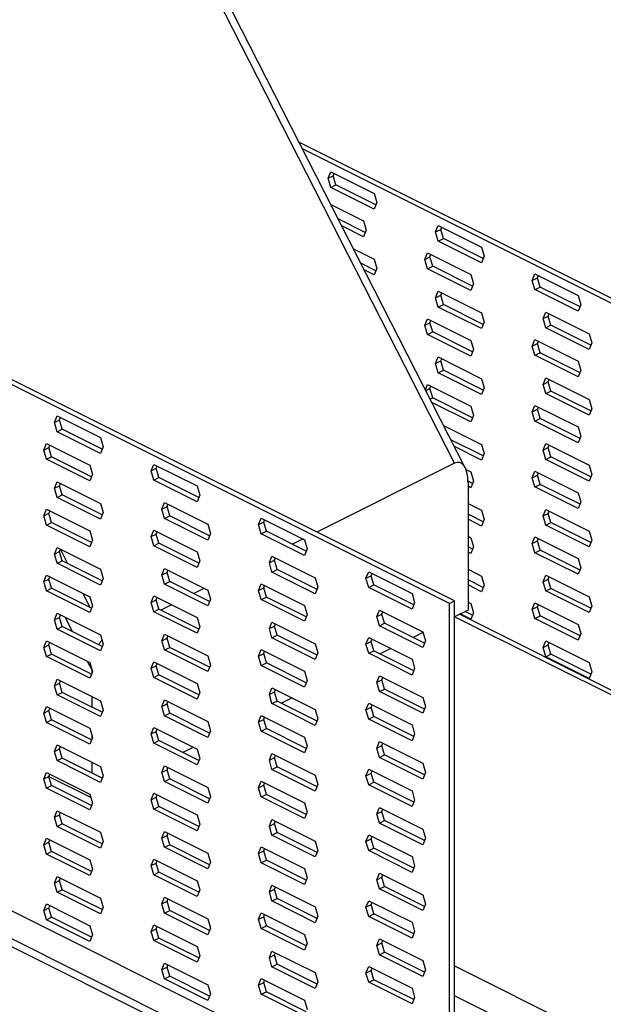
# Model space of a CAD drawing. Units: millimetres. Extents: x -1341 to 131, y -671 to 1409.
# Drawn here: x -281 to -166, y 26 to 219 of the extents above; entities that cross this region are included whole.
import ezdxf

# ---------------------------------------------------------------- set-up
doc = ezdxf.new("R2010")
doc.units = ezdxf.units.MM
doc.header["$MEASUREMENT"] = 0
doc.layers.get('0').update_dxf_attribs({"linetype": 'CONTINUOUS', "lineweight": 15})

msp = doc.modelspace()

# ---------------------------------------------------------------- linework, layer by layer
at = {"color": 7, "linetype": 'Continuous', "lineweight": 25}
for p, q in [((-195.6, 132.29), (-428.36, 588.41)), ((-193.52, 131.38), (-426.19, 587.32)), ((-607.82, 201.46), (-130.14, -37.38)), ((-607.82, 199.93), (-128.83, -39.57)), ((-196.61, 104.7), (-386.56, 199.68)), ((-195.6, 105.21), (-385.55, 200.18)), ((-120.72, 142.65), (-226.17, 195.37)), ((-121.73, 142.14), (-225.48, 194.02)), ((-220.43, 188.26), (-219.91, 189.55)), ((-220.43, 188.26), (-219.42, 188.77)), ((-219.91, 186.45), (-220.43, 188.26)), ((-219.91, 189.55), (-211.4, 185.3)), ((-219.42, 188.77), (-219.24, 189.22)), ((-218.9, 186.95), (-219.42, 188.77)), ((-219.91, 186.45), (-218.9, 186.95)), ((-211.4, 182.19), (-219.91, 186.45)), ((-211.05, 183.03), (-218.9, 186.95)), ((-211.4, 185.3), (-210.87, 183.48)), ((-219.9, 183.09), (-213.51, 179.89)), ((-210.87, 183.48), (-211.4, 182.19)), ((-213.16, 177.63), (-218.47, 180.28)), ((-213.51, 176.79), (-217.78, 178.92)), ((-213.51, 179.89), (-212.98, 178.08)), ((-212.98, 178.08), (-213.51, 176.79)), ((-199.33, 177.71), (-198.8, 179)), ((-199.33, 177.71), (-198.32, 178.22)), ((-198.8, 179), (-190.29, 174.74)), ((-198.32, 178.22), (-198.13, 178.67)), ((-197.79, 176.4), (-198.32, 178.22)), ((-198.8, 175.9), (-199.33, 177.71)), ((-198.8, 175.9), (-197.79, 176.4)), ((-189.95, 172.48), (-197.79, 176.4)), ((-215.47, 174.41), (-211.4, 172.37)), ((-190.29, 171.64), (-198.8, 175.9)), ((-190.29, 174.74), (-189.77, 172.93)), ((-211.4, 172.37), (-210.87, 170.56)), ((-201.44, 172.3), (-200.91, 173.59)), ((-201.44, 172.3), (-200.43, 172.81)), ((-200.91, 170.49), (-201.44, 172.3)), ((-200.91, 173.59), (-192.4, 169.34)), ((-200.43, 172.81), (-200.24, 173.26)), ((-199.9, 170.99), (-200.43, 172.81)), ((-189.77, 172.93), (-190.29, 171.64)), ((-211.05, 170.11), (-214.04, 171.6)), ((-211.4, 169.27), (-213.35, 170.25)), ((-210.87, 170.56), (-211.4, 169.27)), ((-200.91, 170.49), (-199.9, 170.99)), ((-192.4, 166.23), (-200.91, 170.49)), ((-192.06, 167.07), (-199.9, 170.99)), ((-192.4, 169.34), (-191.88, 167.52)), ((-180.33, 168.21), (-179.81, 169.5)), ((-180.33, 168.21), (-179.32, 168.72)), ((-179.81, 169.5), (-171.29, 165.25)), ((-179.32, 168.72), (-179.14, 169.17)), ((-178.8, 166.9), (-179.32, 168.72)), ((-191.88, 167.52), (-192.4, 166.23)), ((-179.81, 166.4), (-180.33, 168.21)), ((-179.81, 166.4), (-178.8, 166.9)), ((-171.29, 162.14), (-179.81, 166.4)), ((-170.95, 162.98), (-178.8, 166.9)), ((-199.33, 164.79), (-198.8, 166.07)), ((-199.33, 164.79), (-198.32, 165.29)), ((-198.8, 162.97), (-199.33, 164.79)), ((-198.8, 166.07), (-190.29, 161.82)), ((-198.32, 165.29), (-198.13, 165.74)), ((-197.79, 163.48), (-198.32, 165.29)), ((-171.29, 165.25), (-170.77, 163.43)), ((-198.8, 162.97), (-197.79, 163.48)), ((-190.29, 158.72), (-198.8, 162.97)), ((-189.95, 159.56), (-197.79, 163.48)), ((-170.77, 163.43), (-171.29, 162.14)), ((-201.44, 159.38), (-200.91, 160.67)), ((-200.91, 160.67), (-192.4, 156.41)), ((-190.29, 161.82), (-189.77, 160.01)), ((-178.22, 160.7), (-177.7, 161.98)), ((-178.22, 160.7), (-177.21, 161.2)), ((-177.7, 158.88), (-178.22, 160.7)), ((-177.7, 161.98), (-169.18, 157.73)), ((-177.21, 161.2), (-177.03, 161.65)), ((-176.69, 159.39), (-177.21, 161.2)), ((-201.44, 159.38), (-200.43, 159.88)), ((-200.91, 157.57), (-201.44, 159.38)), ((-200.43, 159.88), (-200.24, 160.33)), ((-199.9, 158.07), (-200.43, 159.88)), ((-189.77, 160.01), (-190.29, 158.72)), ((-177.7, 158.88), (-176.69, 159.39)), ((-169.18, 154.63), (-177.7, 158.88)), ((-168.84, 155.46), (-176.69, 159.39)), ((-200.91, 157.57), (-199.9, 158.07)), ((-192.4, 153.31), (-200.91, 157.57)), ((-192.06, 154.15), (-199.9, 158.07)), ((-169.18, 157.73), (-168.66, 155.91)), ((-192.4, 156.41), (-191.88, 154.6)), ((-180.33, 155.29), (-179.81, 156.58)), ((-180.33, 155.29), (-179.32, 155.79)), ((-179.81, 153.48), (-180.33, 155.29)), ((-179.81, 156.58), (-171.29, 152.32)), ((-179.32, 155.79), (-179.14, 156.24)), ((-178.8, 153.98), (-179.32, 155.79)), ((-168.66, 155.91), (-169.18, 154.63)), ((-199.33, 151.86), (-198.8, 153.15)), ((-198.8, 153.15), (-190.29, 148.89)), ((-191.88, 154.6), (-192.4, 153.31)), ((-179.81, 153.48), (-178.8, 153.98)), ((-171.29, 149.22), (-179.81, 153.48)), ((-170.95, 150.06), (-178.8, 153.98)), ((-199.33, 151.86), (-198.32, 152.37)), ((-198.8, 150.05), (-199.33, 151.86)), ((-198.32, 152.37), (-198.13, 152.82)), ((-197.79, 150.55), (-198.32, 152.37)), ((-171.29, 152.32), (-170.77, 150.51)), ((-198.8, 150.05), (-197.79, 150.55)), ((-190.29, 145.79), (-198.8, 150.05)), ((-189.95, 146.63), (-197.79, 150.55)), ((-178.22, 147.77), (-177.7, 149.06)), ((-177.7, 149.06), (-169.18, 144.8)), ((-170.77, 150.51), (-171.29, 149.22)), ((-201.34, 146.7), (-200.91, 147.74)), ((-200.91, 147.74), (-192.4, 143.49)), ((-200.43, 146.96), (-200.24, 147.41)), ((-190.29, 148.89), (-189.77, 147.08)), ((-189.77, 147.08), (-190.29, 145.79)), ((-178.22, 147.77), (-177.21, 148.28)), ((-177.7, 145.96), (-178.22, 147.77)), ((-177.21, 148.28), (-177.03, 148.73)), ((-176.69, 146.46), (-177.21, 148.28)), ((-201.25, 146.55), (-200.43, 146.96)), ((-199.9, 145.15), (-200.43, 146.96)), ((-200.41, 144.89), (-199.9, 145.15)), ((-192.06, 141.22), (-199.9, 145.15)), ((-177.7, 145.96), (-176.69, 146.46)), ((-169.18, 141.7), (-177.7, 145.96)), ((-168.84, 142.54), (-176.69, 146.46)), ((-192.4, 140.39), (-200.07, 144.22)), ((-192.4, 143.49), (-191.88, 141.67)), ((-180.33, 142.36), (-179.81, 143.65)), ((-179.81, 143.65), (-171.29, 139.4)), ((-179.32, 142.87), (-179.14, 143.32)), ((-169.18, 144.8), (-168.66, 142.99)), ((-274.21, 140.27), (-273.68, 141.56)), ((-273.68, 141.56), (-265.17, 137.3)), ((-273.2, 140.78), (-273.01, 141.23)), ((-191.88, 141.67), (-192.4, 140.39)), ((-180.33, 142.36), (-179.32, 142.87)), ((-179.81, 140.55), (-180.33, 142.36)), ((-178.8, 141.06), (-179.32, 142.87)), ((-168.66, 142.99), (-169.18, 141.7)), ((-274.21, 140.27), (-273.2, 140.78)), ((-273.68, 138.46), (-274.21, 140.27)), ((-272.67, 138.96), (-273.2, 140.78)), ((-197.77, 139.71), (-190.29, 135.97)), ((-179.81, 140.55), (-178.8, 141.06)), ((-171.29, 136.29), (-179.81, 140.55)), ((-170.95, 137.13), (-178.8, 141.06)), ((-171.29, 139.4), (-170.77, 137.58)), ((-273.68, 138.46), (-272.67, 138.96)), ((-265.17, 134.2), (-273.68, 138.46)), ((-264.83, 135.04), (-272.67, 138.96)), ((-170.77, 137.58), (-171.29, 136.29)), ((-276.32, 134.86), (-275.79, 136.15)), ((-275.79, 136.15), (-267.28, 131.9)), ((-275.31, 135.37), (-275.12, 135.82)), ((-265.17, 137.3), (-264.64, 135.49)), ((-264.64, 135.49), (-265.17, 134.2)), ((-189.95, 133.71), (-196.33, 136.9)), ((-190.29, 132.87), (-195.64, 135.54)), ((-190.29, 135.97), (-189.77, 134.16)), ((-178.22, 134.85), (-177.7, 136.13)), ((-177.7, 136.13), (-169.18, 131.88)), ((-177.21, 135.35), (-177.03, 135.8)), ((-276.32, 134.86), (-275.31, 135.37)), ((-275.79, 133.05), (-276.32, 134.86)), ((-275.79, 133.05), (-274.78, 133.56)), ((-274.78, 133.56), (-275.31, 135.37)), ((-266.94, 129.63), (-274.78, 133.56)), ((-189.77, 134.16), (-190.29, 132.87)), ((-178.22, 134.85), (-177.21, 135.35)), ((-177.7, 133.03), (-178.22, 134.85)), ((-177.7, 133.03), (-176.69, 133.54)), ((-176.69, 133.54), (-177.21, 135.35)), ((-168.84, 129.62), (-176.69, 133.54)), ((-267.28, 128.8), (-275.79, 133.05)), ((-267.28, 131.9), (-266.75, 130.08)), ((-255.21, 130.77), (-254.69, 132.06)), ((-254.69, 132.06), (-246.17, 127.81)), ((-254.2, 131.28), (-254.02, 131.73)), ((-195.6, 132.29), (-222.68, 118.75)), ((-169.18, 128.78), (-177.7, 133.03)), ((-169.18, 131.88), (-168.66, 130.07)), ((-266.75, 130.08), (-267.28, 128.8)), ((-255.21, 130.77), (-254.2, 131.28)), ((-254.69, 128.96), (-255.21, 130.77)), ((-253.68, 129.46), (-254.2, 131.28)), ((-193.37, 131.05), (-192.4, 130.56)), ((-192.4, 130.56), (-191.88, 128.75)), ((-180.33, 129.44), (-179.81, 130.73)), ((-180.33, 129.44), (-179.32, 129.94)), ((-179.81, 130.73), (-171.29, 126.47)), ((-179.32, 129.94), (-179.14, 130.39)), ((-178.8, 128.13), (-179.32, 129.94)), ((-168.66, 130.07), (-169.18, 128.78)), ((-274.21, 127.35), (-273.68, 128.64)), ((-274.21, 127.35), (-273.2, 127.85)), ((-273.68, 128.64), (-265.17, 124.38)), ((-273.2, 127.85), (-273.01, 128.3)), ((-272.67, 126.04), (-273.2, 127.85)), ((-254.69, 128.96), (-253.68, 129.46)), ((-246.17, 124.7), (-254.69, 128.96)), ((-245.83, 125.54), (-253.68, 129.46)), ((-246.17, 127.81), (-245.65, 125.99)), ((-192.06, 128.3), (-192.96, 128.75)), ((-192.96, 128.58), (-192.96, 103.44)), ((-192.4, 127.46), (-192.96, 127.74)), ((-191.88, 128.75), (-192.4, 127.46)), ((-179.81, 127.63), (-180.33, 129.44)), ((-179.81, 127.63), (-178.8, 128.13)), ((-170.95, 124.21), (-178.8, 128.13)), ((-273.68, 125.53), (-274.21, 127.35)), ((-273.68, 125.53), (-272.67, 126.04)), ((-264.83, 122.12), (-272.67, 126.04)), ((-245.65, 125.99), (-246.17, 124.7)), ((-171.29, 123.37), (-179.81, 127.63)), ((-171.29, 126.47), (-170.77, 124.66)), ((-265.17, 121.28), (-273.68, 125.53)), ((-265.17, 124.38), (-264.64, 122.57)), ((-253.1, 123.26), (-252.57, 124.54)), ((-252.57, 124.54), (-244.06, 120.29)), ((-252.09, 123.76), (-251.91, 124.21)), ((-192.96, 124.38), (-190.29, 123.05)), ((-170.77, 124.66), (-171.29, 123.37)), ((-276.32, 121.94), (-275.79, 123.23)), ((-276.32, 121.94), (-275.31, 122.44)), ((-275.79, 120.13), (-276.32, 121.94)), ((-275.79, 123.23), (-267.28, 118.97)), ((-275.31, 122.44), (-275.12, 122.89)), ((-274.78, 120.63), (-275.31, 122.44)), ((-264.64, 122.57), (-265.17, 121.28)), ((-253.1, 123.26), (-252.09, 123.76)), ((-252.57, 121.44), (-253.1, 123.26)), ((-252.57, 121.44), (-251.57, 121.95)), ((-251.57, 121.95), (-252.09, 123.76)), ((-243.72, 118.03), (-251.57, 121.95)), ((-189.95, 120.78), (-192.96, 122.29)), ((-190.29, 123.05), (-189.77, 121.23)), ((-178.22, 121.92), (-177.7, 123.21)), ((-178.22, 121.92), (-177.21, 122.43)), ((-177.7, 120.11), (-178.22, 121.92)), ((-177.7, 123.21), (-169.18, 118.95)), ((-177.21, 122.43), (-177.03, 122.88)), ((-176.69, 120.61), (-177.21, 122.43)), ((-275.79, 120.13), (-274.78, 120.63)), ((-267.28, 115.87), (-275.79, 120.13)), ((-266.94, 116.71), (-274.78, 120.63)), ((-244.06, 117.19), (-252.57, 121.44)), ((-244.06, 120.29), (-243.54, 118.48)), ((-234.1, 120.22), (-233.58, 121.51)), ((-234.1, 120.22), (-233.1, 120.73)), ((-233.58, 118.41), (-234.1, 120.22)), ((-233.58, 121.51), (-225.07, 117.25)), ((-233.1, 120.73), (-232.91, 121.18)), ((-232.57, 118.91), (-233.1, 120.73)), ((-190.29, 119.94), (-192.96, 121.28)), ((-189.77, 121.23), (-190.29, 119.94)), ((-177.7, 120.11), (-176.69, 120.61)), ((-169.18, 115.85), (-177.7, 120.11)), ((-168.84, 116.69), (-176.69, 120.61)), ((-267.28, 118.97), (-266.75, 117.16)), ((-255.21, 117.85), (-254.69, 119.14)), ((-255.21, 117.85), (-254.2, 118.35)), ((-254.69, 119.14), (-246.17, 114.88)), ((-254.2, 118.35), (-254.02, 118.8)), ((-253.68, 116.54), (-254.2, 118.35)), ((-243.54, 118.48), (-244.06, 117.19)), ((-233.58, 118.41), (-232.57, 118.91)), ((-225.07, 114.15), (-233.58, 118.41)), ((-224.73, 114.99), (-232.57, 118.91)), ((-169.18, 118.95), (-168.66, 117.14)), ((-266.75, 117.16), (-267.28, 115.87)), ((-254.69, 116.04), (-255.21, 117.85)), ((-254.69, 116.04), (-253.68, 116.54)), ((-245.83, 112.62), (-253.68, 116.54)), ((-225.37, 117.4), (-227.46, 116.36)), ((-225.07, 117.25), (-224.54, 115.44)), ((-192.96, 117.92), (-192.4, 117.64)), ((-192.4, 117.64), (-191.88, 115.82)), ((-180.33, 116.51), (-179.81, 117.8)), ((-180.33, 116.51), (-179.32, 117.02)), ((-179.81, 114.7), (-180.33, 116.51)), ((-179.81, 117.8), (-171.29, 113.55)), ((-179.32, 117.02), (-179.14, 117.47)), ((-178.8, 115.21), (-179.32, 117.02)), ((-168.66, 117.14), (-169.18, 115.85)), ((-274.21, 114.42), (-273.68, 115.71)), ((-274.21, 114.42), (-273.2, 114.93)), ((-273.68, 112.61), (-274.21, 114.42)), ((-273.68, 115.71), (-265.17, 111.45)), ((-273.2, 114.93), (-273.01, 115.38)), ((-272.67, 113.11), (-273.2, 114.93)), ((-273.04, 115.32), (-271.65, 112.6)), ((-246.17, 111.78), (-254.69, 116.04)), ((-246.17, 114.88), (-245.65, 113.07)), ((-224.54, 115.44), (-225.07, 114.15)), ((-192.06, 115.37), (-192.96, 115.83)), ((-192.4, 114.54), (-192.96, 114.82)), ((-191.88, 115.82), (-192.4, 114.54)), ((-179.81, 114.7), (-178.8, 115.21)), ((-171.29, 110.45), (-179.81, 114.7)), ((-170.95, 111.28), (-178.8, 115.21)), ((-273.68, 112.61), (-272.67, 113.11)), ((-265.17, 108.35), (-273.68, 112.61)), ((-264.83, 109.19), (-272.67, 113.11)), ((-245.65, 113.07), (-246.17, 111.78)), ((-231.99, 112.7), (-231.47, 113.99)), ((-231.99, 112.7), (-230.98, 113.21)), ((-231.47, 110.89), (-231.99, 112.7)), ((-231.47, 113.99), (-222.96, 109.74)), ((-230.98, 113.21), (-230.8, 113.66)), ((-230.46, 111.39), (-230.98, 113.21)), ((-171.29, 113.55), (-170.77, 111.73)), ((-276.32, 109.02), (-275.79, 110.3)), ((-275.79, 110.3), (-267.28, 106.05)), ((-265.17, 111.45), (-264.64, 109.64)), ((-253.1, 110.33), (-252.57, 111.62)), ((-253.1, 110.33), (-252.09, 110.84)), ((-252.57, 108.52), (-253.1, 110.33)), ((-252.57, 111.62), (-244.06, 107.36)), ((-252.09, 110.84), (-251.91, 111.29)), ((-251.57, 109.02), (-252.09, 110.84)), ((-231.47, 110.89), (-230.46, 111.39)), ((-222.96, 106.63), (-231.47, 110.89)), ((-222.62, 107.47), (-230.46, 111.39)), ((-213, 109.67), (-212.47, 110.96)), ((-212.47, 110.96), (-203.96, 106.7)), ((-211.99, 110.17), (-211.81, 110.62)), ((-192.96, 111.46), (-190.29, 110.12)), ((-178.22, 109), (-177.7, 110.29)), ((-177.7, 110.29), (-169.18, 106.03)), ((-170.77, 111.73), (-171.29, 110.45)), ((-276.32, 109.02), (-275.31, 109.52)), ((-275.79, 107.2), (-276.32, 109.02)), ((-275.31, 109.52), (-275.12, 109.97)), ((-274.78, 107.71), (-275.31, 109.52)), ((-264.64, 109.64), (-265.17, 108.35)), ((-252.57, 108.52), (-251.57, 109.02)), ((-244.06, 104.26), (-252.57, 108.52)), ((-243.72, 105.1), (-251.57, 109.02)), ((-234.1, 107.3), (-233.58, 108.58)), ((-233.58, 108.58), (-225.07, 104.33)), ((-222.96, 109.74), (-222.43, 107.92)), ((-213, 109.67), (-211.99, 110.17)), ((-212.47, 107.85), (-213, 109.67)), ((-212.47, 107.85), (-211.47, 108.36)), ((-211.47, 108.36), (-211.99, 110.17)), ((-203.62, 104.44), (-211.47, 108.36)), ((-189.95, 107.86), (-192.96, 109.36)), ((-190.29, 107.02), (-192.96, 108.36)), ((-190.29, 110.12), (-189.77, 108.31)), ((-178.22, 109), (-177.21, 109.5)), ((-177.7, 107.18), (-178.22, 109)), ((-177.21, 109.5), (-177.03, 109.95)), ((-176.69, 107.69), (-177.21, 109.5)), ((-275.79, 107.2), (-274.78, 107.71)), ((-267.28, 102.95), (-275.79, 107.2)), ((-266.94, 103.78), (-274.78, 107.71)), ((-268.66, 106.74), (-267.23, 103.93)), ((-244.75, 107.71), (-246.85, 106.66)), ((-244.06, 107.36), (-243.54, 105.55)), ((-234.1, 107.3), (-233.1, 107.8)), ((-233.58, 105.48), (-234.1, 107.3)), ((-233.1, 107.8), (-232.91, 108.25)), ((-232.57, 105.99), (-233.1, 107.8)), ((-222.43, 107.92), (-222.96, 106.63)), ((-203.96, 103.6), (-212.47, 107.85)), ((-203.96, 106.7), (-203.44, 104.89)), ((-189.77, 108.31), (-190.29, 107.02)), ((-177.7, 107.18), (-176.69, 107.69)), ((-169.18, 102.93), (-177.7, 107.18)), ((-168.84, 103.77), (-176.69, 107.69)), ((-267.28, 106.05), (-266.75, 104.23)), ((-255.21, 104.92), (-254.69, 106.21)), ((-255.21, 104.92), (-254.2, 105.43)), ((-254.69, 103.11), (-255.21, 104.92)), ((-254.69, 106.21), (-246.17, 101.96)), ((-254.2, 105.43), (-254.02, 105.88)), ((-253.68, 103.62), (-254.2, 105.43)), ((-251.22, 104.48), (-253.31, 103.43)), ((-243.54, 105.55), (-244.06, 104.26)), ((-233.58, 105.48), (-232.57, 105.99)), ((-225.07, 101.23), (-233.58, 105.48)), ((-224.73, 102.07), (-232.57, 105.99)), ((-203.44, 104.89), (-203.96, 103.6)), ((-196.61, 104.7), (-195.6, 105.21)), ((-196.61, 1.31), (-196.61, 104.7)), ((-195.6, 1.81), (-195.6, 105.21)), ((-192.96, 104.99), (-192.4, 104.71)), ((-192.4, 104.71), (-191.88, 102.9)), ((-180.33, 103.59), (-179.81, 104.88)), ((-179.81, 104.88), (-171.29, 100.62)), ((-179.32, 104.09), (-179.14, 104.55)), ((-169.18, 106.03), (-168.66, 104.22)), ((-274.21, 101.5), (-273.68, 102.79)), ((-273.68, 102.79), (-265.17, 98.53)), ((-266.75, 104.23), (-267.28, 102.95)), ((-254.69, 103.11), (-253.68, 103.62)), ((-246.17, 98.86), (-254.69, 103.11)), ((-245.83, 99.69), (-253.68, 103.62)), ((-225.07, 104.33), (-224.54, 102.52)), ((-210.89, 102.15), (-210.36, 103.44)), ((-210.89, 102.15), (-209.88, 102.65)), ((-210.36, 103.44), (-201.85, 99.18)), ((-209.88, 102.65), (-209.7, 103.11)), ((-209.35, 100.84), (-209.88, 102.65)), ((-192.96, 103.44), (-195.6, 102.12)), ((-54.67, 32.6), (-194.66, 102.59)), ((-192.4, 101.61), (-194.51, 102.67)), ((-192.06, 102.45), (-193.5, 103.17)), ((-191.88, 102.9), (-192.4, 101.61)), ((-180.33, 103.59), (-179.32, 104.09)), ((-179.81, 101.78), (-180.33, 103.59)), ((-178.8, 102.28), (-179.32, 104.09)), ((-168.66, 104.22), (-169.18, 102.93)), ((-274.21, 101.5), (-273.2, 102)), ((-273.68, 99.68), (-274.21, 101.5)), ((-273.2, 102), (-273.01, 102.45)), ((-272.67, 100.19), (-273.2, 102)), ((-270.69, 99.2), (-272.12, 102.01)), ((-246.17, 101.96), (-245.65, 100.14)), ((-231.99, 99.78), (-231.47, 101.07)), ((-231.47, 101.07), (-222.96, 96.81)), ((-230.98, 100.28), (-230.8, 100.73)), ((-224.54, 102.52), (-225.07, 101.23)), ((-210.36, 100.34), (-210.89, 102.15)), ((-210.36, 100.34), (-209.35, 100.84)), ((-201.51, 96.92), (-209.35, 100.84)), ((-57.26, 32.96), (-195.6, 102.12)), ((-179.81, 101.78), (-178.8, 102.28)), ((-171.29, 97.52), (-179.81, 101.78)), ((-170.95, 98.36), (-178.8, 102.28)), ((-171.29, 100.62), (-170.77, 98.81)), ((-273.68, 99.68), (-272.67, 100.19)), ((-265.17, 95.43), (-273.68, 99.68)), ((-264.83, 96.27), (-272.67, 100.19)), ((-253.1, 97.41), (-252.57, 98.7)), ((-252.57, 98.7), (-244.06, 94.44)), ((-245.65, 100.14), (-246.17, 98.86)), ((-231.99, 99.78), (-230.98, 100.28)), ((-231.47, 97.97), (-231.99, 99.78)), ((-230.46, 98.47), (-230.98, 100.28)), ((-201.85, 96.08), (-210.36, 100.34)), ((-201.81, 99.02), (-203.76, 98.04)), ((-201.85, 99.18), (-201.33, 97.37)), ((-170.77, 98.81), (-171.29, 97.52)), ((-276.32, 96.09), (-275.79, 97.38)), ((-275.79, 97.38), (-267.28, 93.12)), ((-275.31, 96.59), (-275.12, 97.05)), ((-265.17, 98.53), (-264.64, 96.72)), ((-253.1, 97.41), (-252.09, 97.91)), ((-252.57, 95.59), (-253.1, 97.41)), ((-252.09, 97.91), (-251.91, 98.36)), ((-251.57, 96.1), (-252.09, 97.91)), ((-231.47, 97.97), (-230.46, 98.47)), ((-222.96, 93.71), (-231.47, 97.97)), ((-222.62, 94.55), (-230.46, 98.47)), ((-222.96, 96.81), (-222.43, 95)), ((-213, 96.74), (-212.47, 98.03)), ((-213, 96.74), (-211.99, 97.25)), ((-212.47, 94.93), (-213, 96.74)), ((-212.47, 98.03), (-203.96, 93.78)), ((-211.99, 97.25), (-211.81, 97.7)), ((-211.47, 95.43), (-211.99, 97.25)), ((-201.33, 97.37), (-201.85, 96.08)), ((-178.22, 96.07), (-177.7, 97.36)), ((-177.7, 97.36), (-169.18, 93.11)), ((-177.21, 96.58), (-177.03, 97.03)), ((-196.61, 1.31), (-386.56, 96.28)), ((-276.32, 96.09), (-275.31, 96.59)), ((-275.79, 94.28), (-276.32, 96.09)), ((-274.78, 94.78), (-275.31, 96.59)), ((-264.64, 96.72), (-265.17, 95.43)), ((-252.57, 95.59), (-251.57, 96.1)), ((-244.06, 91.34), (-252.57, 95.59)), ((-243.72, 92.18), (-251.57, 96.1)), ((-234.1, 94.37), (-233.58, 95.66)), ((-234.1, 94.37), (-233.1, 94.88)), ((-233.58, 95.66), (-225.07, 91.4)), ((-233.1, 94.88), (-232.91, 95.33)), ((-232.57, 93.06), (-233.1, 94.88)), ((-222.43, 95), (-222.96, 93.71)), ((-212.47, 94.93), (-211.47, 95.43)), ((-203.96, 90.67), (-212.47, 94.93)), ((-203.62, 91.51), (-211.47, 95.43)), ((-208.13, 95.86), (-210.22, 94.81)), ((-178.22, 96.07), (-177.21, 96.58)), ((-177.7, 94.26), (-178.22, 96.07)), ((-176.69, 94.76), (-177.21, 96.58)), ((-275.79, 94.28), (-274.78, 94.78)), ((-267.28, 90.02), (-275.79, 94.28)), ((-266.94, 90.86), (-274.78, 94.78)), ((-266.87, 91.72), (-267.69, 93.33)), ((-267.28, 93.12), (-266.75, 91.31)), ((-255.21, 92), (-254.69, 93.29)), ((-254.69, 93.29), (-246.17, 89.03)), ((-254.2, 92.5), (-254.02, 92.95)), ((-244.06, 94.44), (-243.54, 92.63)), ((-233.58, 92.56), (-234.1, 94.37)), ((-233.58, 92.56), (-232.57, 93.06)), ((-224.73, 89.14), (-232.57, 93.06)), ((-203.96, 93.78), (-203.44, 91.96)), ((-177.7, 94.26), (-176.69, 94.76)), ((-169.18, 90), (-177.7, 94.26)), ((-168.84, 90.84), (-176.69, 94.76)), ((-169.18, 93.11), (-168.66, 91.29)), ((-266.75, 91.31), (-267.28, 90.02)), ((-266.83, 91.58), (-266.83, 91.12)), ((-255.21, 92), (-254.2, 92.5)), ((-254.69, 90.19), (-255.21, 92)), ((-253.68, 90.69), (-254.2, 92.5)), ((-243.54, 92.63), (-244.06, 91.34)), ((-225.07, 88.3), (-233.58, 92.56)), ((-225.07, 91.4), (-224.54, 89.59)), ((-203.44, 91.96), (-203.96, 90.67)), ((-168.66, 91.29), (-169.18, 90)), ((-274.21, 88.57), (-273.68, 89.86)), ((-274.21, 88.57), (-273.2, 89.08)), ((-273.68, 89.86), (-265.17, 85.61)), ((-273.2, 89.08), (-273.01, 89.53)), ((-272.67, 87.26), (-273.2, 89.08)), ((-254.69, 90.19), (-253.68, 90.69)), ((-246.17, 85.93), (-254.69, 90.19)), ((-245.83, 86.77), (-253.68, 90.69)), ((-246.17, 89.03), (-245.65, 87.22)), ((-224.54, 89.59), (-225.07, 88.3)), ((-210.89, 89.23), (-210.36, 90.51)), ((-210.89, 89.23), (-209.88, 89.73)), ((-210.36, 87.41), (-210.89, 89.23)), ((-210.36, 90.51), (-201.85, 86.26)), ((-209.88, 89.73), (-209.7, 90.18)), ((-209.35, 87.92), (-209.88, 89.73)), ((-273.68, 86.76), (-274.21, 88.57)), ((-273.68, 86.76), (-272.67, 87.26)), ((-264.83, 83.34), (-272.67, 87.26)), ((-245.65, 87.22), (-246.17, 85.93)), ((-231.99, 86.85), (-231.47, 88.14)), ((-231.99, 86.85), (-230.98, 87.36)), ((-231.47, 88.14), (-222.96, 83.89)), ((-230.98, 87.36), (-230.8, 87.81)), ((-230.46, 85.55), (-230.98, 87.36)), ((-210.36, 87.41), (-209.35, 87.92)), ((-201.85, 83.16), (-210.36, 87.41)), ((-201.51, 83.99), (-209.35, 87.92)), ((-265.17, 82.5), (-273.68, 86.76)), ((-266.83, 86.44), (-266.83, 84.34)), ((-265.17, 85.61), (-264.64, 83.79)), ((-253.1, 84.48), (-252.57, 85.77)), ((-252.57, 85.77), (-244.06, 81.52)), ((-252.09, 84.99), (-251.91, 85.44)), ((-231.47, 85.04), (-231.99, 86.85)), ((-231.47, 85.04), (-230.46, 85.55)), ((-222.62, 81.62), (-230.46, 85.55)), ((-227.52, 86.17), (-229.61, 85.12)), ((-201.85, 86.26), (-201.33, 84.45)), ((-276.32, 83.17), (-275.79, 84.45)), ((-276.32, 83.17), (-275.31, 83.67)), ((-275.79, 84.45), (-267.28, 80.2)), ((-275.31, 83.67), (-275.12, 84.12)), ((-274.78, 81.86), (-275.31, 83.67)), ((-264.64, 83.79), (-265.17, 82.5)), ((-253.1, 84.48), (-252.09, 84.99)), ((-252.57, 82.67), (-253.1, 84.48)), ((-251.57, 83.17), (-252.09, 84.99)), ((-222.96, 80.78), (-231.47, 85.04)), ((-222.96, 83.89), (-222.43, 82.07)), ((-213, 83.82), (-212.47, 85.11)), ((-213, 83.82), (-211.99, 84.32)), ((-212.47, 82.01), (-213, 83.82)), ((-212.47, 85.11), (-203.96, 80.85)), ((-211.99, 84.32), (-211.81, 84.77)), ((-211.47, 82.51), (-211.99, 84.32)), ((-201.33, 84.45), (-201.85, 83.16)), ((-275.79, 81.35), (-276.32, 83.17)), ((-275.79, 81.35), (-274.78, 81.86)), ((-267.28, 77.1), (-275.79, 81.35)), ((-266.94, 77.94), (-274.78, 81.86)), ((-252.57, 82.67), (-251.57, 83.17)), ((-244.06, 78.41), (-252.57, 82.67)), ((-243.72, 79.25), (-251.57, 83.17)), ((-244.06, 81.52), (-243.54, 79.7)), ((-234.1, 81.45), (-233.58, 82.74)), ((-234.1, 81.45), (-233.1, 81.95)), ((-233.58, 79.63), (-234.1, 81.45)), ((-233.58, 82.74), (-225.07, 78.48)), ((-233.1, 81.95), (-232.91, 82.4)), ((-232.57, 80.14), (-233.1, 81.95)), ((-222.43, 82.07), (-222.96, 80.78)), ((-212.47, 82.01), (-211.47, 82.51)), ((-203.96, 77.75), (-212.47, 82.01)), ((-203.62, 78.59), (-211.47, 82.51)), ((-267.28, 80.2), (-266.75, 78.39)), ((-255.21, 79.08), (-254.69, 80.36)), ((-255.21, 79.08), (-254.2, 79.58)), ((-254.69, 80.36), (-246.17, 76.11)), ((-254.2, 79.58), (-254.02, 80.03)), ((-253.68, 77.77), (-254.2, 79.58)), ((-243.54, 79.7), (-244.06, 78.41)), ((-233.58, 79.63), (-232.57, 80.14)), ((-225.07, 75.38), (-233.58, 79.63)), ((-224.73, 76.22), (-232.57, 80.14)), ((-203.96, 80.85), (-203.44, 79.04)), ((-266.75, 78.39), (-267.28, 77.1)), ((-266.83, 78.66), (-266.83, 78.19)), ((-254.69, 77.26), (-255.21, 79.08)), ((-254.69, 77.26), (-253.68, 77.77)), ((-245.83, 73.84), (-253.68, 77.77)), ((-225.07, 78.48), (-224.54, 76.67)), ((-210.89, 76.3), (-210.36, 77.59)), ((-210.36, 77.59), (-201.85, 73.33)), ((-203.44, 79.04), (-203.96, 77.75)), ((-274.21, 75.65), (-273.68, 76.94)), ((-274.21, 75.65), (-273.2, 76.15)), ((-273.68, 73.84), (-274.21, 75.65)), ((-273.68, 76.94), (-265.17, 72.68)), ((-273.2, 76.15), (-273.01, 76.6)), ((-272.67, 74.34), (-273.2, 76.15)), ((-246.17, 73.01), (-254.69, 77.26)), ((-246.9, 76.47), (-249, 75.43)), ((-246.17, 76.11), (-245.65, 74.29)), ((-224.54, 76.67), (-225.07, 75.38)), ((-210.89, 76.3), (-209.88, 76.81)), ((-210.36, 74.49), (-210.89, 76.3)), ((-209.88, 76.81), (-209.7, 77.26)), ((-209.35, 74.99), (-209.88, 76.81)), ((-273.68, 73.84), (-272.67, 74.34)), ((-265.17, 69.58), (-273.68, 73.84)), ((-264.83, 70.42), (-272.67, 74.34)), ((-266.83, 73.51), (-266.83, 71.42)), ((-245.65, 74.29), (-246.17, 73.01)), ((-231.99, 73.93), (-231.47, 75.22)), ((-231.99, 73.93), (-230.98, 74.43)), ((-231.47, 72.12), (-231.99, 73.93)), ((-231.47, 75.22), (-222.96, 70.96)), ((-230.98, 74.43), (-230.8, 74.88)), ((-230.46, 72.62), (-230.98, 74.43)), ((-210.36, 74.49), (-209.35, 74.99)), ((-201.85, 70.23), (-210.36, 74.49)), ((-201.51, 71.07), (-209.35, 74.99)), ((-265.17, 72.68), (-264.64, 70.87)), ((-253.1, 71.56), (-252.57, 72.85)), ((-253.1, 71.56), (-252.09, 72.06)), ((-252.57, 72.85), (-244.06, 68.59)), ((-252.09, 72.06), (-251.91, 72.51)), ((-251.57, 70.25), (-252.09, 72.06)), ((-231.47, 72.12), (-230.46, 72.62)), ((-222.96, 67.86), (-231.47, 72.12)), ((-222.62, 68.7), (-230.46, 72.62)), ((-213, 70.89), (-212.47, 72.18)), ((-212.47, 72.18), (-203.96, 67.93)), ((-211.99, 71.4), (-211.81, 71.85)), ((-201.85, 73.33), (-201.33, 71.52)), ((-276.32, 70.24), (-275.79, 71.53)), ((-276.32, 70.24), (-275.31, 70.75)), ((-275.79, 68.43), (-276.32, 70.24)), ((-275.79, 71.53), (-267.28, 67.27)), ((-275.31, 70.75), (-275.12, 71.2)), ((-274.78, 68.93), (-275.31, 70.75)), ((-275.31, 70.75), (-267.1, 66.64)), ((-264.64, 70.87), (-265.17, 69.58)), ((-252.57, 69.74), (-253.1, 71.56)), ((-252.57, 69.74), (-251.57, 70.25)), ((-244.06, 65.49), (-252.57, 69.74)), ((-243.72, 66.33), (-251.57, 70.25)), ((-234.1, 68.52), (-233.58, 69.81)), ((-233.58, 69.81), (-225.07, 65.56)), ((-222.96, 70.96), (-222.43, 69.15)), ((-213, 70.89), (-211.99, 71.4)), ((-212.47, 69.08), (-213, 70.89)), ((-211.47, 69.59), (-211.99, 71.4)), ((-201.33, 71.52), (-201.85, 70.23)), ((-275.79, 68.43), (-274.78, 68.93)), ((-267.28, 64.17), (-275.79, 68.43)), ((-266.94, 65.01), (-274.78, 68.93)), ((-244.06, 68.59), (-243.54, 66.78)), ((-234.1, 68.52), (-233.1, 69.03)), ((-233.58, 66.71), (-234.1, 68.52)), ((-233.1, 69.03), (-232.91, 69.48)), ((-232.57, 67.21), (-233.1, 69.03)), ((-222.43, 69.15), (-222.96, 67.86)), ((-212.47, 69.08), (-211.47, 69.59)), ((-203.96, 64.83), (-212.47, 69.08)), ((-203.62, 65.66), (-211.47, 69.59)), ((-203.96, 67.93), (-203.44, 66.11)), ((-267.28, 67.27), (-266.75, 65.46)), ((-255.21, 66.15), (-254.69, 67.44)), ((-255.21, 66.15), (-254.2, 66.66)), ((-254.69, 64.34), (-255.21, 66.15)), ((-254.69, 67.44), (-246.17, 63.18)), ((-254.2, 66.66), (-254.02, 67.11)), ((-253.68, 64.84), (-254.2, 66.66)), ((-243.54, 66.78), (-244.06, 65.49)), ((-233.58, 66.71), (-232.57, 67.21)), ((-225.07, 62.45), (-233.58, 66.71)), ((-224.73, 63.29), (-232.57, 67.21)), ((-203.44, 66.11), (-203.96, 64.83)), ((-274.21, 62.72), (-273.68, 64.01)), ((-273.68, 64.01), (-265.17, 59.76)), ((-266.75, 65.46), (-267.28, 64.17)), ((-254.69, 64.34), (-253.68, 64.84)), ((-246.17, 60.08), (-254.69, 64.34)), ((-245.83, 60.92), (-253.68, 64.84)), ((-225.07, 65.56), (-224.54, 63.74)), ((-210.89, 63.38), (-210.36, 64.67)), ((-210.89, 63.38), (-209.88, 63.88)), ((-210.36, 64.67), (-201.85, 60.41)), ((-209.88, 63.88), (-209.7, 64.33)), ((-209.35, 62.07), (-209.88, 63.88)), ((-274.21, 62.72), (-273.2, 63.23)), ((-273.68, 60.91), (-274.21, 62.72)), ((-273.2, 63.23), (-273.01, 63.68)), ((-272.67, 61.41), (-273.2, 63.23)), ((-246.17, 63.18), (-245.65, 61.37)), ((-231.99, 61), (-231.47, 62.29)), ((-231.47, 62.29), (-222.96, 58.04)), ((-230.98, 61.51), (-230.8, 61.96)), ((-224.54, 63.74), (-225.07, 62.45)), ((-210.36, 61.56), (-210.89, 63.38)), ((-210.36, 61.56), (-209.35, 62.07)), ((-201.51, 58.15), (-209.35, 62.07)), ((-273.68, 60.91), (-272.67, 61.41)), ((-265.17, 56.65), (-273.68, 60.91)), ((-264.83, 57.49), (-272.67, 61.41)), ((-245.65, 61.37), (-246.17, 60.08)), ((-231.99, 61), (-230.98, 61.51)), ((-231.47, 59.19), (-231.99, 61)), ((-230.46, 59.7), (-230.98, 61.51)), ((-201.85, 57.31), (-210.36, 61.56)), ((-201.85, 60.41), (-201.33, 58.6)), ((-276.32, 57.32), (-275.79, 58.61)), ((-275.79, 58.61), (-267.28, 54.35)), ((-275.31, 57.82), (-275.12, 58.27)), ((-265.17, 59.76), (-264.64, 57.94)), ((-253.1, 58.63), (-252.57, 59.92)), ((-253.1, 58.63), (-252.09, 59.14)), ((-252.57, 56.82), (-253.1, 58.63)), ((-252.57, 59.92), (-244.06, 55.67)), ((-252.09, 59.14), (-251.91, 59.59)), ((-251.57, 57.32), (-252.09, 59.14)), ((-231.47, 59.19), (-230.46, 59.7)), ((-222.96, 54.94), (-231.47, 59.19)), ((-222.62, 55.77), (-230.46, 59.7)), ((-222.96, 58.04), (-222.43, 56.22)), ((-213, 57.97), (-212.47, 59.26)), ((-213, 57.97), (-211.99, 58.47)), ((-212.47, 59.26), (-203.96, 55)), ((-211.99, 58.47), (-211.81, 58.92)), ((-211.47, 56.66), (-211.99, 58.47)), ((-201.33, 58.6), (-201.85, 57.31)), ((-276.32, 57.32), (-275.31, 57.82)), ((-275.79, 55.5), (-276.32, 57.32)), ((-274.78, 56.01), (-275.31, 57.82)), ((-264.64, 57.94), (-265.17, 56.65)), ((-252.57, 56.82), (-251.57, 57.32)), ((-244.06, 52.56), (-252.57, 56.82)), ((-243.72, 53.4), (-251.57, 57.32)), ((-234.1, 55.6), (-233.58, 56.89)), ((-234.1, 55.6), (-233.1, 56.1)), ((-233.58, 56.89), (-225.07, 52.63)), ((-233.1, 56.1), (-232.91, 56.55)), ((-232.57, 54.29), (-233.1, 56.1)), ((-222.43, 56.22), (-222.96, 54.94)), ((-212.47, 56.16), (-213, 57.97)), ((-212.47, 56.16), (-211.47, 56.66)), ((-203.96, 51.9), (-212.47, 56.16)), ((-203.62, 52.74), (-211.47, 56.66)), ((-275.79, 55.5), (-274.78, 56.01)), ((-267.28, 51.25), (-275.79, 55.5)), ((-266.94, 52.09), (-274.78, 56.01)), ((-267.28, 54.35), (-266.75, 52.54)), ((-255.21, 53.23), (-254.69, 54.51)), ((-254.69, 54.51), (-246.17, 50.26)), ((-254.2, 53.73), (-254.02, 54.18)), ((-244.06, 55.67), (-243.54, 53.85)), ((-233.58, 53.78), (-234.1, 55.6)), ((-233.58, 53.78), (-232.57, 54.29)), ((-224.73, 50.37), (-232.57, 54.29)), ((-203.96, 55), (-203.44, 53.19)), ((-266.75, 52.54), (-267.28, 51.25)), ((-255.21, 53.23), (-254.2, 53.73)), ((-254.69, 51.41), (-255.21, 53.23)), ((-253.68, 51.92), (-254.2, 53.73)), ((-243.54, 53.85), (-244.06, 52.56)), ((-225.07, 49.53), (-233.58, 53.78)), ((-225.07, 52.63), (-224.54, 50.82)), ((-203.44, 53.19), (-203.96, 51.9)), ((-274.21, 49.8), (-273.68, 51.09)), ((-274.21, 49.8), (-273.2, 50.3)), ((-273.68, 51.09), (-265.17, 46.83)), ((-273.2, 50.3), (-273.01, 50.75)), ((-272.67, 48.49), (-273.2, 50.3)), ((-254.69, 51.41), (-253.68, 51.92)), ((-246.17, 47.16), (-254.69, 51.41)), ((-245.83, 48), (-253.68, 51.92)), ((-224.54, 50.82), (-225.07, 49.53)), ((-210.89, 50.45), (-210.36, 51.74)), ((-210.89, 50.45), (-209.88, 50.96)), ((-210.36, 48.64), (-210.89, 50.45)), ((-210.36, 51.74), (-201.85, 47.48)), ((-209.88, 50.96), (-209.7, 51.41)), ((-209.35, 49.14), (-209.88, 50.96)), ((-273.68, 47.99), (-274.21, 49.8)), ((-273.68, 47.99), (-272.67, 48.49)), ((-264.83, 44.57), (-272.67, 48.49)), ((-246.17, 50.26), (-245.65, 48.45)), ((-245.65, 48.45), (-246.17, 47.16)), ((-231.99, 48.08), (-231.47, 49.37)), ((-231.99, 48.08), (-230.98, 48.58)), ((-231.47, 49.37), (-222.96, 45.11)), ((-230.98, 48.58), (-230.8, 49.04)), ((-230.46, 46.77), (-230.98, 48.58)), ((-210.36, 48.64), (-209.35, 49.14)), ((-201.85, 44.38), (-210.36, 48.64)), ((-201.51, 45.22), (-209.35, 49.14)), ((-265.17, 43.73), (-273.68, 47.99)), ((-265.17, 46.83), (-264.64, 45.02)), ((-253.1, 45.71), (-252.57, 47)), ((-252.57, 47), (-244.06, 42.74)), ((-252.09, 46.21), (-251.91, 46.66)), ((-231.47, 46.27), (-231.99, 48.08)), ((-231.47, 46.27), (-230.46, 46.77)), ((-222.62, 42.85), (-230.46, 46.77)), ((-201.85, 47.48), (-201.33, 45.67)), ((-276.32, 44.39), (-275.79, 45.68)), ((-276.32, 44.39), (-275.31, 44.9)), ((-275.79, 45.68), (-267.28, 41.42)), ((-275.31, 44.9), (-275.12, 45.35)), ((-274.78, 43.08), (-275.31, 44.9)), ((-264.64, 45.02), (-265.17, 43.73)), ((-253.1, 45.71), (-252.09, 46.21)), ((-252.57, 43.9), (-253.1, 45.71)), ((-251.57, 44.4), (-252.09, 46.21)), ((-222.96, 42.01), (-231.47, 46.27)), ((-222.96, 45.11), (-222.43, 43.3)), ((-213, 45.05), (-212.47, 46.33)), ((-213, 45.05), (-211.99, 45.55)), ((-212.47, 43.23), (-213, 45.05)), ((-212.47, 46.33), (-203.96, 42.08)), ((-211.99, 45.55), (-211.81, 46)), ((-211.47, 43.74), (-211.99, 45.55)), ((-201.33, 45.67), (-201.85, 44.38)), ((-275.79, 42.58), (-276.32, 44.39)), ((-275.79, 42.58), (-274.78, 43.08)), ((-267.28, 38.32), (-275.79, 42.58)), ((-266.94, 39.16), (-274.78, 43.08)), ((-252.57, 43.9), (-251.57, 44.4)), ((-244.06, 39.64), (-252.57, 43.9)), ((-243.72, 40.48), (-251.57, 44.4)), ((-244.06, 42.74), (-243.54, 40.93)), ((-234.1, 42.67), (-233.58, 43.96)), ((-234.1, 42.67), (-233.1, 43.18)), ((-233.58, 40.86), (-234.1, 42.67)), ((-233.58, 43.96), (-225.07, 39.71)), ((-233.1, 43.18), (-232.91, 43.63)), ((-232.57, 41.36), (-233.1, 43.18)), ((-222.43, 43.3), (-222.96, 42.01)), ((-212.47, 43.23), (-211.47, 43.74)), ((-203.96, 38.98), (-212.47, 43.23)), ((-203.62, 39.81), (-211.47, 43.74)), ((-267.28, 41.42), (-266.75, 39.61)), ((-255.21, 40.3), (-254.69, 41.59)), ((-255.21, 40.3), (-254.2, 40.81)), ((-254.69, 41.59), (-246.17, 37.33)), ((-254.2, 40.81), (-254.02, 41.26)), ((-253.68, 38.99), (-254.2, 40.81)), ((-243.54, 40.93), (-244.06, 39.64)), ((-233.58, 40.86), (-232.57, 41.36)), ((-225.07, 36.6), (-233.58, 40.86)), ((-224.73, 37.44), (-232.57, 41.36)), ((-203.96, 42.08), (-203.44, 40.26)), ((-266.75, 39.61), (-267.28, 38.32)), ((-254.69, 38.49), (-255.21, 40.3)), ((-254.69, 38.49), (-253.68, 38.99)), ((-245.83, 35.07), (-253.68, 38.99)), ((-225.07, 39.71), (-224.54, 37.89)), ((-210.89, 37.53), (-210.36, 38.82)), ((-210.36, 38.82), (-201.85, 34.56)), ((-203.44, 40.26), (-203.96, 38.98)), ((-246.17, 34.23), (-254.69, 38.49)), ((-246.17, 37.33), (-245.65, 35.52)), ((-224.54, 37.89), (-225.07, 36.6)), ((-210.89, 37.53), (-209.88, 38.03)), ((-210.36, 35.71), (-210.89, 37.53)), ((-209.88, 38.03), (-209.7, 38.48)), ((-209.35, 36.22), (-209.88, 38.03)), ((-245.65, 35.52), (-246.17, 34.23)), ((-231.99, 35.16), (-231.47, 36.44)), ((-231.99, 35.16), (-230.98, 35.66)), ((-231.47, 33.34), (-231.99, 35.16)), ((-231.47, 36.44), (-222.96, 32.19)), ((-230.98, 35.66), (-230.8, 36.11)), ((-230.46, 33.85), (-230.98, 35.66)), ((-210.36, 35.71), (-209.35, 36.22)), ((-201.85, 31.46), (-210.36, 35.71)), ((-201.51, 32.3), (-209.35, 36.22)), ((-253.1, 32.78), (-252.57, 34.07)), ((-253.1, 32.78), (-252.09, 33.29)), ((-252.57, 34.07), (-244.06, 29.82)), ((-252.09, 33.29), (-251.91, 33.74)), ((-251.57, 31.48), (-252.09, 33.29)), ((-231.47, 33.34), (-230.46, 33.85)), ((-222.96, 29.09), (-231.47, 33.34)), ((-222.62, 29.92), (-230.46, 33.85)), ((-213, 32.12), (-212.47, 33.41)), ((-212.47, 33.41), (-203.96, 29.15)), ((-211.99, 32.62), (-211.81, 33.08)), ((-201.85, 34.56), (-201.33, 32.75)), ((-195.6, 33.53), (-126.65, -0.94)), ((-252.57, 30.97), (-253.1, 32.78)), ((-252.57, 30.97), (-251.57, 31.48)), ((-244.06, 26.71), (-252.57, 30.97)), ((-243.72, 27.55), (-251.57, 31.48)), ((-234.1, 29.75), (-233.58, 31.04)), ((-233.58, 31.04), (-225.07, 26.78)), ((-222.96, 32.19), (-222.43, 30.38)), ((-213, 32.12), (-211.99, 32.62)), ((-212.47, 30.31), (-213, 32.12)), ((-211.47, 30.81), (-211.99, 32.62)), ((-201.33, 32.75), (-201.85, 31.46)), ((-244.06, 29.82), (-243.54, 28)), ((-234.1, 29.75), (-233.1, 30.25)), ((-233.58, 27.94), (-234.1, 29.75)), ((-233.1, 30.25), (-232.91, 30.7)), ((-232.57, 28.44), (-233.1, 30.25)), ((-222.43, 30.38), (-222.96, 29.09)), ((-212.47, 30.31), (-211.47, 30.81)), ((-203.96, 26.05), (-212.47, 30.31)), ((-203.62, 26.89), (-211.47, 30.81)), ((-203.96, 29.15), (-203.44, 27.34)), ((-243.54, 28), (-244.06, 26.71)), ((-233.58, 27.94), (-232.57, 28.44)), ((-225.07, 23.68), (-233.58, 27.94)), ((-224.73, 24.52), (-232.57, 28.44)), ((-203.44, 27.34), (-203.96, 26.05)), ((-130.14, -5.07), (-195.6, 27.66)), ((-225.07, 26.78), (-224.54, 24.97))]:
    msp.add_line(p, q, dxfattribs=at)
for centre, start_param, end_param in [((-195.6, 127.26), 5.049892, 6.620688), ((-264.19, 92.96), 0.595118, 0.870611)]:
    msp.add_ellipse(centre, major_axis=(0.87, 5.18), ratio=0.480578, start_param=start_param, end_param=end_param, dxfattribs=at)

doc.saveas('drawing.dxf')
